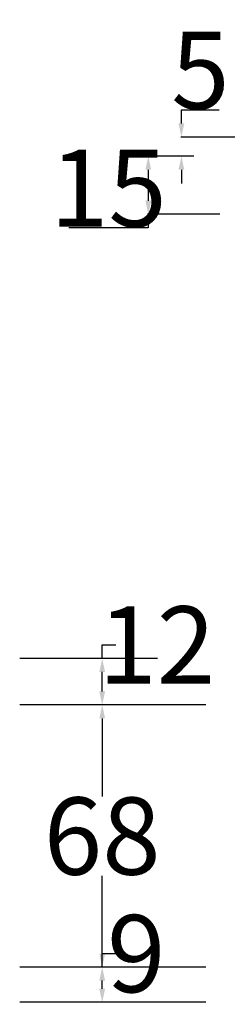
# Model space of a CAD drawing. Units: millimetres. Extents: x -152 to 1911, y -457 to 917.
# Drawn here: x 25 to 79, y -38 to 217 of the extents above; entities that cross this region are included whole.
import ezdxf

# ---------------------------------------------------------------- set-up
doc = ezdxf.new("R2010")
doc.units = ezdxf.units.MM
doc.header["$LTSCALE"] = 65.395
doc.header["$PDMODE"] = 3
doc.header["$PDSIZE"] = 8
doc.layers.get('0').update_dxf_attribs({"linetype": 'CONTINUOUS'})
doc.layers.get('Defpoints').update_dxf_attribs({"linetype": 'CONTINUOUS'})
doc.styles.get("Standard").update_dxf_attribs({"font": 'times.ttf', "width": 0.85, "height": 20})
doc.dimstyles.get("Standard").update_dxf_attribs({"dimtxt": 12, "dimasz": 3.5, "dimexe": 0.18, "dimexo": 0.0625, "dimgap": 0.09, "dimtad": 1, "dimtih": 1, "dimtoh": 1, "dimdec": 0, "dimlfac": -1, "dimzin": 1, "dimdsep": 46, "dimtxsty": 'Standard', "dimblk": '_FILLED', "dimcen": 0.09, "dimadec": 0, "dimazin": 0, "dimtp": 0.01, "dimtm": 0.01, "dimtfac": 1, "dimtdec": 0, "dimtofl": 0, "dimtmove": 0, "dimatfit": 3, "dimldrblk": '_FILLED', "dimfxl": 1, "dimtolj": 1, "dimarcsym": 0})

# ---------------------------------------------------------------- blocks, each defined once
blk = doc.blocks.new('_FILLED')
at = {"color": 0, "linetype": 'ByBlock'}
blk.add_solid([(0, 0), (-1, 0.214), (-1, -0.214)], dxfattribs=at)
blk = doc.blocks.new('*D5')
at = {"color": 0, "lineweight": -2}
for p, q in [((46.17, -27.99), (46.17, -24.49)), ((46.17, -24.49), (49.67, -24.49)), ((73.06, -27.99), (24.77, -27.99)), ((46.17, -33.59), (46.17, -31.49)), ((73.06, -37.09), (24.77, -37.09))]:
    blk.add_line(p, q, dxfattribs=at)
at = {"layer": 'Defpoints', "color": 0}
for p in [(46.17, -27.99), (80.49, -27.99), (80.49, -37.09)]:
    blk.add_point(p, dxfattribs=at)
at = {"color": 0, "lineweight": -2, "xscale": 3.5, "yscale": 3.5, "zscale": 3.5}
for p, rotation in [((46.17, -27.99), 90), ((46.17, -37.09), 270)]:
    blk.add_blockref('_FILLED', p, dxfattribs=dict(at, rotation=rotation))
at = {"color": 0, "insert": (55, -24.49), "char_height": 20, "attachment_point": 5}
blk.add_mtext('\\A2;9', dxfattribs=at)
blk = doc.blocks.new('*D6')
at = {"color": 0, "lineweight": -2}
for p, q in [((73.06, 39.91), (24.77, 39.91)), ((46.17, 36.41), (46.17, 16.22)), ((46.17, -24.49), (46.17, -4.3)), ((73.06, -27.99), (24.77, -27.99))]:
    blk.add_line(p, q, dxfattribs=at)
at = {"layer": 'Defpoints', "color": 0}
for p in [(46.17, 39.91), (80.49, 39.91), (80.49, -27.99)]:
    blk.add_point(p, dxfattribs=at)
at = {"color": 0, "lineweight": -2, "xscale": 3.5, "yscale": 3.5, "zscale": 3.5}
for p, rotation in [((46.17, 39.91), 90), ((46.17, -27.99), 270)]:
    blk.add_blockref('_FILLED', p, dxfattribs=dict(at, rotation=rotation))
at = {"color": 0, "insert": (46.17, 5.96), "char_height": 20, "attachment_point": 5}
blk.add_mtext('\\A2;68', dxfattribs=at)
blk = doc.blocks.new('*D7')
at = {"color": 0, "lineweight": -2}
for p, q in [((46.17, 51.96), (46.17, 55.46)), ((46.17, 55.46), (49.67, 55.46)), ((60.51, 51.96), (24.77, 51.96)), ((46.17, 43.41), (46.17, 48.46)), ((73.06, 39.91), (24.77, 39.91))]:
    blk.add_line(p, q, dxfattribs=at)
at = {"layer": 'Defpoints', "color": 0}
for p in [(46.17, 51.96), (67.94, 51.96), (80.49, 39.91)]:
    blk.add_point(p, dxfattribs=at)
at = {"color": 0, "lineweight": -2, "xscale": 3.5, "yscale": 3.5, "zscale": 3.5}
for p, rotation in [((46.17, 51.96), 90), ((46.17, 39.91), 270)]:
    blk.add_blockref('_FILLED', p, dxfattribs=dict(at, rotation=rotation))
at = {"color": 0, "insert": (60.32, 55.46), "char_height": 20, "attachment_point": 5}
blk.add_mtext('\\A2;12', dxfattribs=at)
blk = doc.blocks.new('*D23')
at = {"color": 0, "lineweight": -2}
for p, q in [((66.71, 190.51), (66.71, 194.01)), ((66.71, 194.01), (76.49, 194.01)), ((94.92, 187.01), (66.53, 187.01)), ((69.92, 182.01), (66.53, 182.01)), ((66.71, 178.51), (66.71, 175.01))]:
    blk.add_line(p, q, dxfattribs=at)
at = {"layer": 'Defpoints', "color": 0}
for p in [(66.71, 187.01), (94.98, 187.01), (69.98, 182.01)]:
    blk.add_point(p, dxfattribs=at)
at = {"color": 0, "lineweight": -2, "xscale": 3.5, "yscale": 3.5, "zscale": 3.5}
for p, rotation in [((66.71, 187.01), 270), ((66.71, 182.01), 90)]:
    blk.add_blockref('_FILLED', p, dxfattribs=dict(at, rotation=rotation))
at = {"color": 0, "insert": (71.64, 204.27), "char_height": 20, "attachment_point": 5}
blk.add_mtext('\\A1;5', dxfattribs=at)
blk = doc.blocks.new('*D24')
at = {"color": 0, "lineweight": -2}
for p, q in [((69.92, 182.01), (57.94, 182.01)), ((58.12, 178.51), (58.12, 170.51)), ((76.67, 167.01), (57.94, 167.01)), ((58.12, 167.01), (58.12, 163.51)), ((58.12, 163.51), (37.52, 163.51))]:
    blk.add_line(p, q, dxfattribs=at)
at = {"layer": 'Defpoints', "color": 0}
for p in [(69.98, 182.01), (58.12, 167.01), (76.74, 167.01)]:
    blk.add_point(p, dxfattribs=at)
at = {"color": 0, "lineweight": -2, "xscale": 3.5, "yscale": 3.5, "zscale": 3.5}
for p, rotation in [((58.12, 182.01), 90), ((58.12, 167.01), 270)]:
    blk.add_blockref('_FILLED', p, dxfattribs=dict(at, rotation=rotation))
at = {"color": 0, "insert": (47.77, 173.77), "char_height": 20, "attachment_point": 5}
blk.add_mtext('\\A1;15', dxfattribs=at)

msp = doc.modelspace()

# ---------------------------------------------------------------- dimensions: what is measured, and where the dimension line sits
for base, p2, picture, middle in [((66.71, 187.01), (94.98, 187.01), '*D23', (71.64, 204.27)), ((58.12, 167.01), (76.74, 167.01), '*D24', (47.77, 173.77))]:
    dim = msp.add_linear_dim(base=base, p1=(69.98, 182.01), p2=p2, angle=90, dimstyle='Standard')
    dim.commit()
    dim.dimension.update_dxf_attribs({"geometry": picture, "text_midpoint": middle})
for base, p1, p2, picture, middle in [((46.17, 51.96), (80.49, 39.91), (67.94, 51.96), '*D7', (60.32, 55.46)), ((46.17, 39.91), (80.49, -27.99), (80.49, 39.91), '*D6', (46.17, 5.96)), ((46.17, -27.99), (80.49, -37.09), (80.49, -27.99), '*D5', (55, -24.49))]:
    dim = msp.add_linear_dim(base=base, p1=p1, p2=p2, angle=270, dimstyle='Standard', override={"dimtxt": 10, "dimexe": 21.402, "dimexo": 7.43125, "dimtad": 0, "dimtih": 1, "dimtoh": 1, "dimdec": 0, "dimzin": 0, "dimdsep": 32, "dimcen": 10.701, "dimtol": 0, "dimtp": 0, "dimtm": 0, "dimtfac": 0.998, "dimtdec": 0, "dimtolj": 2, "dimtzin": 0})
    dim.commit()
    dim.dimension.update_dxf_attribs({"geometry": picture, "text_midpoint": middle})

doc.saveas('drawing.dxf')
